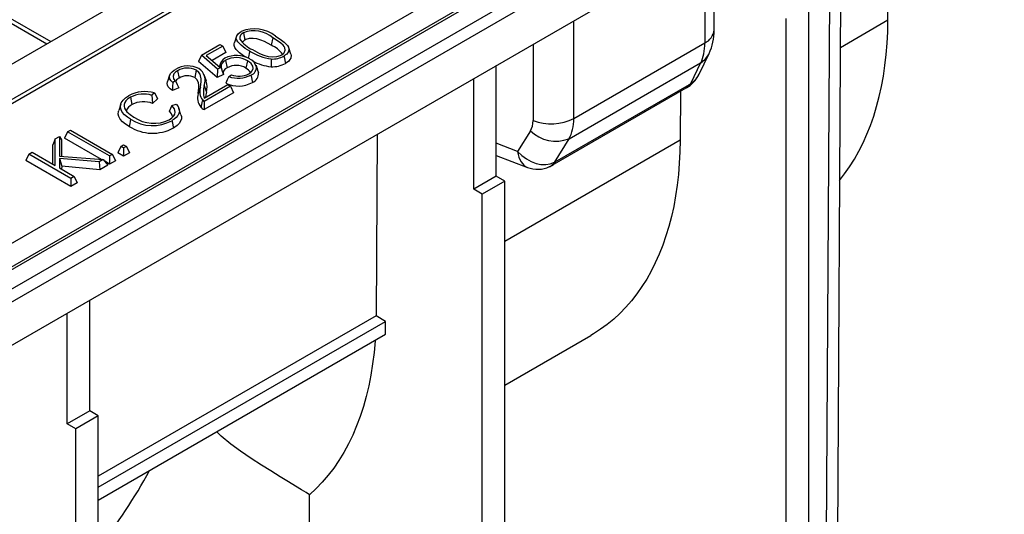
# Model space of a CAD drawing. Units: millimetres. Extents: x 56 to 3304, y 56 to 2320.
# Drawn here: x 2924 to 3048, y 2003 to 2065 of the extents above; entities that cross this region are included whole.
import ezdxf

# ---------------------------------------------------------------- set-up
doc = ezdxf.new("R2010")
doc.units = ezdxf.units.MM
doc.header["$LTSCALE"] = 8
doc.layers.add('HAURATON_PRODUCT_CONTOUR', color=7, linetype='Continuous', lineweight=25)

msp = doc.modelspace()

# ---------------------------------------------------------------- linework, layer by layer
at = {"layer": 'HAURATON_PRODUCT_CONTOUR'}
for p, q in [((3023.78, 2117.4), (2671.65, 1914.12)), ((3027.64, 2115.18), (2675.5, 1911.89)), ((2675.56, 1911.45), (3027.7, 2114.73)), ((2690.77, 1902.67), (3042.91, 2105.95)), ((3044.55, 2103.95), (2338.86, 1696.56)), ((2339.36, 1696.51), (3045.05, 2103.9)), ((2341.48, 1695.29), (3047.17, 2102.68)), ((2342.19, 1694.06), (3047.88, 2101.45)), ((2342.19, 1688.63), (3047.88, 2096.02)), ((3033.27, 2064.87), (3033.41, 2087.66)), ((3026.01, 2083.4), (3025.48, 1995.58)), ((3027.43, 2084.21), (3026.89, 1996.39)), ((3011.44, 2063.66), (3011.45, 2074.99)), ((3010.28, 2074.31), (3010.26, 2062.03)), ((3023.33, 1983.43), (3023.33, 2066.72)), ((2921.53, 2065.44), (2927.65, 2061.91)), ((2922.15, 2065.66), (2928.15, 2062.19)), ((3020.5, 1981.8), (3020.5, 2065.08)), ((3033.27, 2064.87), (3027.29, 2061.42)), ((2993.83, 2052.54), (2993.82, 2064.81)), ((2951.47, 2062.86), (2951.2, 2062.08)), ((2952.34, 2063.31), (2952.52, 2062.39)), ((2956.02, 2062.67), (2955.83, 2061.74)), ((2947.05, 2060.49), (2949.38, 2061.84)), ((2949.73, 2061.64), (2947.67, 2060.45)), ((2949.38, 2061.84), (2949.73, 2061.64)), ((2949.73, 2061.64), (2950.11, 2060.83)), ((2958.28, 2060.61), (2958.02, 2061.4)), ((2988.7, 2061.85), (2988.71, 2052.28)), ((2993.83, 2052.54), (3010.26, 2062.03)), ((2947.05, 2060.49), (2946.7, 2059.69)), ((2949.08, 2058.73), (2947.05, 2060.49)), ((2947.67, 2060.45), (2949.36, 2059)), ((2950.11, 2060.83), (2948.39, 2059.83)), ((3009.55, 2058.1), (3010.8, 2060.69)), ((2949.02, 2057.69), (2946.7, 2059.69)), ((2949.08, 2058.73), (2949.02, 2057.69)), ((2949.53, 2058.94), (2949.08, 2058.73)), ((2950.09, 2059.84), (2950.28, 2058.91)), ((2952.83, 2059.79), (2952.64, 2058.86)), ((2984.09, 2045.29), (2984.09, 2059.19)), ((2993.22, 2050), (3009.75, 2059.54)), ((3009.75, 2059.54), (3008.47, 2056.88)), ((2943.07, 2057.98), (2942.8, 2057.19)), ((2944.07, 2058.54), (2944.26, 2057.62)), ((2946.4, 2058.61), (2946.21, 2057.68)), ((2947.68, 2057.22), (2947.41, 2058.01)), ((2949.82, 2058.06), (2949.02, 2057.69)), ((2950.49, 2057.82), (2950.82, 2058.04)), ((2954.17, 2058.43), (2954.21, 2058.29)), ((2981.26, 2043.65), (2981.26, 2057.56)), ((2944.21, 2056.41), (2943.41, 2056.04)), ((2943.82, 2057.25), (2943.45, 2057.07)), ((2946.93, 2056.47), (2946.66, 2055.67)), ((2950.72, 2056.6), (2947.41, 2054.69)), ((2947.42, 2055.1), (2950.37, 2056.8)), ((2950.37, 2056.8), (2950.72, 2056.6)), ((2950.72, 2056.6), (2951.1, 2055.78)), ((2991.09, 2046.66), (3007.94, 2056.39)), ((2991.5, 2047.08), (3008.35, 2056.81)), ((2938.15, 2055.21), (2938.34, 2054.28)), ((2941.17, 2055.75), (2940.83, 2055.45)), ((2941.55, 2054.99), (2940.93, 2054.43)), ((2951.1, 2055.78), (2947.4, 2053.65)), ((3007.21, 2055.96), (3007.18, 2049.81)), ((2936.93, 2054.35), (2936.67, 2053.56)), ((2943.36, 2054.18), (2943.88, 2054.36)), ((2944.49, 2053.02), (2944.23, 2053.81)), ((2928.68, 2049.97), (2929.24, 2050.29)), ((2929.24, 2050.29), (2929.24, 2047.8)), ((2929.24, 2050.29), (2929.5, 2049.85)), ((2930.25, 2050.88), (2929.88, 2050.07)), ((2934.51, 2047.39), (2929.88, 2050.07)), ((2930.25, 2050.88), (2930.6, 2051.08)), ((2935.53, 2047.83), (2930.25, 2050.88)), ((2930.6, 2051.08), (2935.88, 2048.03)), ((2969.13, 2050.56), (2968.99, 2027.77)), ((2988.38, 2050.99), (2986.77, 2048.38)), ((2991.39, 2047.03), (2993.22, 2050)), ((2928.68, 2049.97), (2928.41, 2049.22)), ((2928.41, 2046.81), (2928.41, 2049.22)), ((2928.68, 2046.65), (2928.68, 2049.97)), ((2929.5, 2049.85), (2929.5, 2047.78)), ((2936.94, 2049.04), (2936.56, 2048.23)), ((2936.94, 2049.04), (2937.28, 2049.24)), ((2937.28, 2048.84), (2936.94, 2049.04)), ((2937.28, 2049.24), (2937.63, 2049.04)), ((2937.63, 2049.04), (2937.28, 2048.84)), ((2937.28, 2048.84), (2937.28, 2047.81)), ((2937.63, 2049.04), (2938.01, 2048.23)), ((2986.77, 2048.38), (2984.09, 2049.42)), ((3007.18, 2049.81), (2985.15, 2037.09)), ((2925.39, 2048.07), (2925.01, 2047.25)), ((2925.39, 2048.07), (2925.81, 2048.31)), ((2930.66, 2045.02), (2925.39, 2048.07)), ((2925.81, 2048.31), (2928.68, 2046.65)), ((2929.24, 2047.8), (2934.73, 2047.37)), ((2934.23, 2047.08), (2929.24, 2047.53)), ((2929.24, 2047.53), (2929.24, 2046.33)), ((2929.24, 2047.53), (2929.51, 2046.54)), ((2935.88, 2048.03), (2935.53, 2047.83)), ((2935.53, 2047.83), (2935.53, 2046.8)), ((2935.88, 2048.03), (2936.26, 2047.22)), ((2937.28, 2047.81), (2936.56, 2048.23)), ((2938.01, 2048.23), (2937.28, 2047.81)), ((2984.09, 2047.91), (2988, 2046.4)), ((2930.66, 2043.99), (2925.01, 2047.25)), ((2929.24, 2046.33), (2931.08, 2045.27)), ((2929.51, 2046.54), (2929.5, 2046.18)), ((2934.32, 2046.1), (2929.51, 2046.54)), ((2934.73, 2047.37), (2934.23, 2047.08)), ((2934.23, 2047.08), (2934.32, 2046.1)), ((2935.31, 2046.67), (2934.32, 2046.1)), ((2934.73, 2047.37), (2935.31, 2046.67)), ((2935.53, 2046.8), (2934.91, 2047.16)), ((2936.26, 2047.22), (2935.53, 2046.8)), ((2931.08, 2045.27), (2930.66, 2045.02)), ((2931.08, 2045.27), (2931.46, 2044.45)), ((2984.09, 2045.29), (2981.26, 2043.65)), ((2985.15, 2044.67), (2984.09, 2045.29)), ((2930.66, 2045.02), (2930.66, 2043.99)), ((2931.46, 2044.45), (2930.66, 2043.99)), ((2985.15, 2044.67), (2982.32, 2043.04)), ((2985.15, 1961.39), (2985.15, 2044.67)), ((2982.32, 2043.04), (2981.26, 2043.65)), ((2982.32, 1959.75), (2982.32, 2043.04)), ((2933.03, 2015.81), (2933.03, 2029.72)), ((2930.2, 2014.18), (2930.2, 2028.09)), ((2968.99, 2027.77), (2934.09, 2007.62)), ((2970.17, 2027.06), (2968.99, 2027.77)), ((2934.09, 2006.24), (2970.17, 2027.06)), ((2970.17, 2025.43), (2970.17, 2027.06)), ((2934.09, 2004.6), (2970.17, 2025.43)), ((2985.15, 2019.05), (2995.94, 2025.28)), ((2933.03, 2015.81), (2930.2, 2014.18)), ((2934.09, 2015.2), (2933.03, 2015.81)), ((2931.27, 2013.57), (2930.2, 2014.18)), ((2934.09, 2015.2), (2931.27, 2013.57)), ((2934.09, 1931.91), (2934.09, 2015.2)), ((2931.27, 1930.28), (2931.27, 2013.57)), ((2960.63, 1988.6), (2960.63, 2005.29))]:
    msp.add_line(p, q, dxfattribs=at)
at = {"layer": 'HAURATON_PRODUCT_CONTOUR', "flags": 128}
for points in [[(3027.19, 2044.75), (3027.82, 2045.57), (3028.46, 2046.48), (3029.06, 2047.44), (3029.62, 2048.44), (3030.15, 2049.48), (3030.63, 2050.56), (3031.08, 2051.68), (3031.48, 2052.85), (3031.85, 2054.05), (3032.17, 2055.29), (3032.45, 2056.56), (3032.69, 2057.87), (3032.89, 2059.21), (3033.05, 2060.58), (3033.17, 2061.99), (3033.24, 2063.41), (3033.27, 2064.87)], [(2953.12, 2060.99), (2952.55, 2061.35), (2952.03, 2061.73), (2951.63, 2062.16), (2951.51, 2062.37), (2951.44, 2062.59), (2951.49, 2062.92), (2951.72, 2063.23), (2952.07, 2063.47)], [(2955.83, 2061.74), (2954.98, 2062.19), (2954.52, 2062.39), (2954.01, 2062.55), (2953.54, 2062.6), (2953.06, 2062.58), (2952.64, 2062.45), (2952.52, 2062.39)], [(2957.15, 2060.54), (2957.32, 2060.67), (2957.46, 2060.8), (2957.59, 2061.12), (2957.55, 2061.43), (2957.45, 2061.6), (2957.32, 2061.76), (2957.04, 2062), (2956.72, 2062.23), (2956.02, 2062.67)], [(2956.37, 2062.87), (2956.95, 2062.51), (2957.46, 2062.13), (2957.86, 2061.7), (2957.98, 2061.49), (2958.05, 2061.27), (2958, 2060.94), (2957.77, 2060.64), (2957.42, 2060.39)], [(2952.66, 2060.24), (2952.36, 2060.42), (2951.84, 2060.8), (2951.43, 2061.22), (2951.27, 2061.46), (2951.18, 2061.72), (2951.17, 2061.92), (2951.21, 2062.08)], [(2953.47, 2061.19), (2954.37, 2060.72), (2954.88, 2060.5), (2955.43, 2060.34), (2955.98, 2060.28), (2956.54, 2060.33), (2956.97, 2060.46), (2957.15, 2060.54)], [(2953.12, 2060.99), (2953.07, 2060.71), (2953.01, 2060.44), (2952.94, 2060.11)], [(2955.83, 2060.02), (2955.82, 2059.53), (2955.8, 2059.05)], [(2957.42, 2060.39), (2957.48, 2060.11), (2957.53, 2059.83), (2957.61, 2059.46)], [(2958.27, 2060.61), (2958.31, 2060.5), (2958.27, 2060.11), (2958.17, 2059.93), (2958.02, 2059.76), (2957.61, 2059.46)], [(2943.45, 2057.07), (2943.24, 2057.28), (2943.09, 2057.5), (2943.04, 2057.85), (2943.18, 2058.19), (2943.38, 2058.41), (2943.64, 2058.6), (2943.82, 2058.71)], [(2949.53, 2058.94), (2949.67, 2058.5), (2949.82, 2058.06)], [(2953, 2058.15), (2953.25, 2058.32), (2953.43, 2058.51), (2953.56, 2058.81), (2953.51, 2059.13), (2953.3, 2059.44), (2953.08, 2059.62), (2952.83, 2059.79)], [(2953.95, 2059.09), (2954.03, 2058.85), (2954.11, 2058.61), (2954.21, 2058.29)], [(2944.07, 2058.54), (2943.81, 2058.36), (2943.61, 2058.16), (2943.49, 2057.85), (2943.56, 2057.54), (2943.78, 2057.28), (2943.82, 2057.25)], [(2946.66, 2055.67), (2946.74, 2056.38), (2946.75, 2056.71), (2946.7, 2057.03), (2946.53, 2057.41), (2946.21, 2057.68)], [(2946.93, 2056.47), (2947.01, 2057.18), (2947.01, 2057.54), (2946.96, 2057.89), (2946.88, 2058.11), (2946.75, 2058.32), (2946.4, 2058.61)], [(2950.49, 2057.82), (2950.3, 2057.39), (2950.11, 2056.97)], [(2953.27, 2057.99), (2953.33, 2057.72), (2953.39, 2057.44), (2953.46, 2057.07)], [(2943.41, 2056.04), (2943.12, 2056.27), (2942.9, 2056.52), (2942.8, 2056.72), (2942.76, 2056.92), (2942.79, 2057.13), (2942.81, 2057.19)], [(2943.45, 2057.07), (2943.43, 2056.55), (2943.41, 2056.04)], [(2943.82, 2057.25), (2944.01, 2056.83), (2944.21, 2056.41)], [(2947.41, 2056.69), (2947.49, 2056.44), (2947.57, 2056.19), (2947.68, 2055.86)], [(3007.94, 2056.39), (3008.01, 2056.43), (3008.21, 2056.55)], [(2938.17, 2052.45), (2937.76, 2052.72), (2937.4, 2053.02), (2937.12, 2053.33), (2936.96, 2053.62), (2936.88, 2053.92), (2936.9, 2054.22), (2937, 2054.52), (2937.22, 2054.84), (2937.53, 2055.13), (2937.92, 2055.39)], [(2938.15, 2055.21), (2937.83, 2054.99), (2937.57, 2054.75), (2937.43, 2054.53), (2937.35, 2054.3), (2937.34, 2054.07), (2937.39, 2053.84), (2937.51, 2053.61), (2937.69, 2053.39), (2938.1, 2053.03), (2938.59, 2052.7)], [(2940.83, 2055.45), (2940.88, 2054.94), (2940.93, 2054.43)], [(2941.17, 2055.75), (2941.36, 2055.37), (2941.55, 2054.99)], [(2947.68, 2055.86), (2947.62, 2055.5), (2947.58, 2055.19)], [(2943.36, 2054.18), (2943.17, 2053.79), (2942.99, 2053.41)], [(2943.01, 2052.38), (2943.34, 2052.62), (2943.59, 2052.88), (2943.71, 2053.1), (2943.75, 2053.32), (2943.74, 2053.54), (2943.67, 2053.75), (2943.36, 2054.18)], [(2943.88, 2054.36), (2944.13, 2054.03), (2944.27, 2053.67), (2944.29, 2053.41), (2944.23, 2053.15), (2944.1, 2052.9), (2943.89, 2052.66), (2943.64, 2052.46), (2943.36, 2052.27)], [(2947.21, 2054.87), (2947.13, 2054.56), (2947.05, 2054.27), (2946.97, 2053.98)], [(2947.41, 2054.69), (2947.3, 2054.78), (2947.21, 2054.87)], [(2937.98, 2051.53), (2937.54, 2051.81), (2937.16, 2052.13), (2936.87, 2052.47), (2936.7, 2052.78), (2936.61, 2053.1), (2936.63, 2053.43), (2936.68, 2053.56)], [(2938.17, 2052.45), (2938.12, 2052.18), (2938.06, 2051.9), (2937.98, 2051.53)], [(2944.48, 2053.02), (2944.55, 2052.8), (2944.55, 2052.51), (2944.45, 2052.21), (2944.28, 2051.93), (2944.03, 2051.68), (2943.72, 2051.45), (2943.55, 2051.34)], [(2943.36, 2052.27), (2943.41, 2051.99), (2943.47, 2051.71), (2943.55, 2051.34)], [(3007.18, 2049.81), (3007.15, 2048.35), (3007.07, 2046.92), (3006.96, 2045.52), (3006.8, 2044.15), (3006.6, 2042.81), (3006.36, 2041.5), (3006.08, 2040.23), (3005.75, 2038.99), (3005.39, 2037.79), (3004.98, 2036.62), (3004.54, 2035.5), (3004.05, 2034.41), (3003.53, 2033.37), (3002.97, 2032.37), (3002.37, 2031.42), (3001.73, 2030.51), (3001.06, 2029.65), (3000.35, 2028.83), (2999.6, 2028.06), (2998.83, 2027.35), (2998.01, 2026.68), (2997.17, 2026.06), (2996.3, 2025.49), (2995.94, 2025.28)], [(2990.78, 2046.49), (2990.86, 2046.53), (2991.09, 2046.66)], [(2968.88, 2024.68), (2968.87, 2024.61), (2968.74, 2023.15), (2968.56, 2021.72), (2968.34, 2020.32), (2968.07, 2018.97), (2967.76, 2017.64), (2967.4, 2016.36), (2967, 2015.12), (2966.55, 2013.93), (2966.06, 2012.77), (2965.52, 2011.67), (2964.94, 2010.6), (2964.33, 2009.59), (2963.67, 2008.63), (2962.97, 2007.72), (2962.23, 2006.86), (2961.45, 2006.05), (2960.63, 2005.29)], [(2960.63, 2005.29), (2960.21, 2005.55), (2959.62, 2005.91), (2958.88, 2006.36), (2957.98, 2006.91), (2956.94, 2007.55), (2955.77, 2008.27), (2954.59, 2009.01), (2953.32, 2009.84), (2951.97, 2010.75), (2950.76, 2011.62), (2949.55, 2012.63), (2949.13, 2013.05), (2948.99, 2013.2)]]:
    msp.add_lwpolyline(points, dxfattribs=at)
at = {"layer": 'HAURATON_PRODUCT_CONTOUR'}
for centre, radius, start, end in [((2953.71, 2059.58), 4.23, 51.0666, 112.8588), ((3009.42, 2063.87), 2.03, 294.6081, 353.93), ((3004.61, 2063.56), 6.83, 335.1469, 0.8003), ((2952.6, 2062.65), 0.716, 111.6239, 190.4283), ((2954.94, 2064.53), 3.65, 213.5288, 246.2324), ((2952.83, 2061.74), 0.713, 115.5473, 151.2888), ((2953.66, 2060), 3.57, 48.4294, 111.7324), ((2954.36, 2058.4), 3.65, 37.45, 66.1642), ((2950.76, 2058.93), 1.4, 122.065, 177.0018), ((2951.48, 2057.21), 3.25, 59.5762, 116.7918), ((2951.42, 2057.46), 2.73, 58.8449, 119.0835), ((2956.71, 2066.7), 6.74, 237.8535, 262.519), ((2952.52, 2058.65), 1.49, 17.0422, 65.8164), ((2956, 2062.86), 2.85, 266.5335, 299.7578), ((3008.32, 2061.91), 2.77, 301.1198, 334.185), ((2945.37, 2056.15), 2.99, 62.8069, 121.2553), ((2945.3, 2056.45), 2.42, 62.9558, 120.3288), ((2945.72, 2057.32), 1.81, 339.666, 55.5999), ((2785.07, 2113.88), 173.18, 341.5337, 341.7098), ((2950.37, 2059.04), 0.845, 109.2614, 186.8226), ((2950.52, 2058.24), 0.718, 109.2146, 194.033), ((2951.42, 2056.88), 2.33, 58.347, 119.2362), ((2952.09, 2057.7), 1.28, 27.9833, 64.8078), ((2952.9, 2058.98), 1.06, 290.9013, 6.0467), ((2956.54, 2065.46), 6.46, 241.7187, 263.4378), ((3125.4, 2116.09), 180.67, 198.3478, 198.6106), ((2956.01, 2062.3), 3.26, 266.3625, 299.4694), ((2944.61, 2056.82), 0.871, 113.4817, 148.7713), ((2945.3, 2055.89), 2.02, 63.065, 120.861), ((2951.7, 2060.82), 3.23, 248.132, 299.1523), ((2951.79, 2060.44), 2.59, 247.8134, 297.9352), ((2953.03, 2058.17), 1.19, 291.274, 5.8491), ((3006.14, 2059.68), 3.75, 303.4847, 334.9619), ((2948.57, 2055.93), 1.73, 161.9536, 218.0461), ((2950.3, 2055.9), 3, 164.7114, 195.6093), ((2944.9, 2056.52), 2.86, 346.6301, 14.2105), ((2951.7, 2060.26), 3.65, 244.2587, 298.9374), ((3007.39, 2057.32), 1.09, 300.48, 332.1674), ((3007.84, 2057.1), 0.657, 304.4335, 341.2399), ((2939.98, 2051.63), 4.29, 73.8949, 118.7165), ((2939.78, 2052.17), 3.44, 72.1354, 118.0831), ((2948.4, 2055.11), 1.82, 162.3212, 218.4251), ((2938.79, 2053.17), 1.2, 111.7076, 165.3545), ((2939.8, 2051.47), 3.17, 69.1816, 117.4263), ((2948.12, 2055.02), 1.55, 221.8595, 242.0557), ((2988.93, 2053.83), 41.54, 178.8195, 180.2544), ((2940.92, 2056.81), 5.16, 237.7431, 298.1638), ((2941.07, 2056.32), 4.39, 235.6208, 296.2485), ((2942.4, 2052.52), 1.07, 10.9929, 56.2429), ((2990.98, 2058.11), 6.25, 248.7208, 297.15), ((2940.92, 2056.25), 5.56, 238.0656, 298.1238), ((2991.56, 2054.23), 4.54, 225.4314, 291.3079), ((2989.28, 2049.65), 3.49, 248.44, 295.309), ((2990.09, 2047.9), 1.57, 295.9036, 326.2466), ((2990.54, 2047.59), 1.09, 300.4943, 332.1671), ((2885.23, 2038.03), 62.78, 321.1079, 331.7551)]:
    msp.add_arc(centre, radius, start, end, dxfattribs=at)
for centre, major_axis, ratio, start_param, end_param in [((3005.11, 2065.58), (-3.51, 7.21), 0.524928, 3.513844, 3.964241), ((3006.07, 2060.09), (3.05, -2.64), 0.848917, 6.03004, 6.508581), ((3008.63, 2057.4), (0.744, 0.684), 0.299059, 4.069742, 4.223004), ((2987.67, 2055.52), (-4.58, 6.58), 0.625225, 3.42397, 3.874367), ((2985.38, 2053.62), (-2.63, 3.07), 0.665721, 3.352867, 3.803264), ((2989.06, 2050.28), (2.89, -2.83), 0.733619, 4.634446, 6.047737), ((2989.06, 2050.28), (0.89, 3.93), 0.556848, 2.194249, 3.058239), ((2991.91, 2047.75), (0.804, 0.753), 0.251703, 3.810815, 3.964078)]:
    msp.add_ellipse(centre, major_axis=major_axis, ratio=ratio, start_param=start_param, end_param=end_param, dxfattribs=at)

doc.saveas('drawing.dxf')
